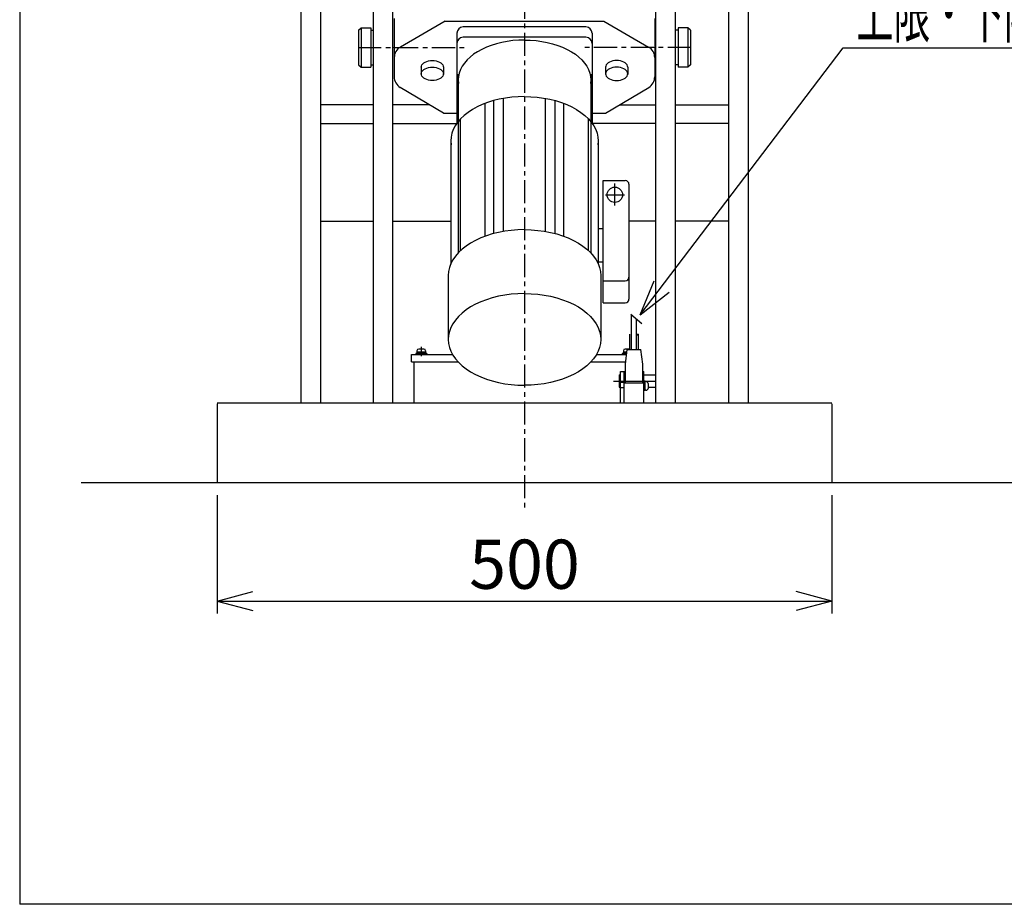
# Model space of a CAD drawing. Extents: x 18 to 3441, y 52 to 2400.
# Drawn here: x 118 to 919, y 52 to 772 of the extents above; entities that cross this region are included whole.
import ezdxf
from ezdxf.enums import TextEntityAlignment as Align

# ---------------------------------------------------------------- set-up
doc = ezdxf.new("R2010")
doc.units = 0
doc.header["$LTSCALE"] = 15
doc.linetypes.add('CENTER', pattern=[2, 1.25, -0.25, 0.25, -0.25])
doc.layers.add('CSLAYER1', color=7, linetype='CONTINUOUS')
doc.styles.add('EASYDRAW_FONT', font='monotxt', dxfattribs={"height": 1, "bigfont": 'bigfont'})
doc.dimstyles.get("Standard").update_dxf_attribs({"dimtxt": 2.5, "dimasz": 2.5, "dimexe": 1.25, "dimexo": 0.625, "dimtad": 1, "dimcen": 2.5, "dimazin": 3, "dimtfac": 1, "dimtmove": 0, "dimatfit": 3})

# ---------------------------------------------------------------- blocks, each defined once
blk = doc.blocks.new('*D0005')
at = {"layer": 'CSLAYER1', "color": 5, "linetype": 'CONTINUOUS'}
for p, q in [((278.805695, 384.76162), (278.805695, 288.635827)), ((778.805695, 384.76162), (778.805695, 288.635827)), ((278.805695, 298.635827), (307.78347, 306.400398)), ((778.805695, 298.635827), (749.827921, 306.400398)), ((278.805695, 298.635827), (778.805695, 298.635827)), ((278.805695, 298.635827), (307.78347, 290.871255)), ((778.805695, 298.635827), (749.827921, 290.871255))]:
    blk.add_line(p, q, dxfattribs=at)
at = {"layer": 'CSLAYER1', "color": 7, "style": 'EASYDRAW_FONT', "width": 0.84375}
blk.add_text('500', height=40, dxfattribs=at).set_placement((483.805664, 308.635925), (573.805664, 308.635925), align=Align.FIT)
blk = doc.blocks.new('BLKF0001')
at = {"layer": 'CSLAYER1', "color": 1, "linetype": 'CONTINUOUS'}
for p, q in [((444.805695, 505.422852), (444.805695, 497.980048)), ((440.305695, 500.06162), (440.305695, 499.26162)), ((449.305695, 500.06162), (440.305695, 500.06162)), ((441.305695, 502.26162), (441.305695, 500.06162)), ((448.305695, 501.06162), (441.305695, 501.06162)), ((446.905695, 503.66162), (442.705695, 503.66162)), ((445.845647, 500.06162), (443.460445, 501.06162)), ((448.305695, 502.26162), (448.305695, 500.06162)), ((448.305695, 502.26162), (448.305695, 501.06162)), ((449.305695, 500.06162), (449.305695, 499.26162))]:
    blk.add_line(p, q, dxfattribs=at)
for centre, start, end in [((442.705695, 502.26162), 90, 180), ((446.905695, 502.26162), 0, 90)]:
    blk.add_arc(centre, 1.4, start, end, dxfattribs=at)

msp = doc.modelspace()

# ---------------------------------------------------------------- linework, layer by layer
at = {"layer": 'CSLAYER1', "color": 3, "linetype": 'CONTINUOUS'}
for p, q in [((118.051807, 2400.454119), (118.051807, 51.907189)), ((436.805695, 493.26162), (436.805695, 499.26162)), ((436.805695, 499.26162), (470.300961, 499.26162)), ((587.31043, 499.26162), (611.955761, 499.26162)), ((436.805695, 493.26162), (438.805695, 493.26162)), ((438.805695, 493.26162), (438.805695, 459.76162)), ((3440.625117, 51.907189), (118.051807, 51.907189))]:
    msp.add_line(p, q, dxfattribs=at)
at = {"layer": 'CSLAYER1', "color": 5, "linetype": 'CENTER'}
for p, q in [((528.805695, 1331.047792), (528.805695, 374.059739)), ((393.522711, 749.028002), (482.843755, 749.028002)), ((664.08868, 749.028002), (574.767636, 749.028002))]:
    msp.add_line(p, q, dxfattribs=at)
at = {"layer": 'CSLAYER1', "color": 4, "linetype": 'CONTINUOUS'}
for p, q in [((405.805695, 459.76162), (405.805695, 1263.307238)), ((421.805695, 459.76162), (421.805695, 1263.307238)), ((635.805695, 459.76162), (635.805695, 1263.307238)), ((651.805695, 459.76162), (651.805695, 1263.307238)), ((362.805695, 1173.107238), (362.805695, 459.76162)), ((694.805695, 1173.107238), (694.805695, 459.76162)), ((346.832236, 806.934429), (346.832236, 459.76162)), ((710.779155, 806.934429), (710.779155, 459.76162)), ((393.805695, 763.028002), (395.805695, 765.028002)), ((393.805695, 763.028002), (393.805695, 735.028002)), ((395.805695, 765.028002), (403.805695, 765.028002)), ((395.805695, 765.028002), (395.805695, 733.028002)), ((403.805695, 765.028002), (403.805695, 733.028002)), ((403.805695, 763.028002), (405.805695, 763.028002)), ((653.805695, 763.028002), (651.805695, 763.028002)), ((653.805695, 765.028002), (653.805695, 733.028002)), ((661.805695, 765.028002), (653.805695, 765.028002)), ((663.805695, 763.028002), (661.805695, 765.028002)), ((661.805695, 765.028002), (661.805695, 733.028002)), ((663.805695, 763.028002), (663.805695, 735.028002)), ((393.805695, 735.028002), (395.805695, 733.028002)), ((395.805695, 733.028002), (403.805695, 733.028002)), ((403.805695, 735.028002), (405.805695, 735.028002)), ((653.805695, 735.028002), (651.805695, 735.028002)), ((661.805695, 733.028002), (653.805695, 733.028002)), ((663.805695, 735.028002), (661.805695, 733.028002)), ((405.805695, 702.441059), (362.805695, 702.441059)), ((451.249029, 702.441059), (421.805695, 702.441059)), ((606.362362, 702.441059), (635.805695, 702.441059)), ((651.805695, 702.441059), (694.805695, 702.441059)), ((362.805695, 687.247445), (405.805695, 687.247445)), ((421.805695, 687.247445), (473.682243, 687.247445)), ((635.805695, 687.247445), (583.929148, 687.247445)), ((694.805695, 687.247445), (651.805695, 687.247445)), ((362.805695, 607.834188), (405.805695, 607.834188)), ((421.805695, 607.834188), (468.805695, 607.834188)), ((635.805695, 607.834188), (613.805695, 607.834188)), ((694.805695, 607.834188), (651.805695, 607.834188)), ((615.259634, 532.188995), (624.233795, 524.411389)), ((616.005695, 503.451688), (616.005695, 531.741358)), ((620.005695, 503.451688), (620.005695, 527.701914)), ((614.505695, 503.451688), (614.505695, 515.763425)), ((620.005695, 515.763425), (621.505695, 515.763425)), ((620.005695, 515.255218), (621.505695, 515.255218)), ((621.505695, 503.451688), (621.505695, 515.763425)), ((611.005695, 491.46755), (612.466513, 503.451688)), ((612.466513, 503.451688), (623.544878, 503.451688)), ((625.005695, 491.46755), (623.544878, 503.451688)), ((438.805695, 493.26162), (474.800759, 493.26162)), ((582.810632, 493.26162), (611.224385, 493.26162)), ((611.005695, 476.137191), (611.005695, 491.46755)), ((625.005695, 476.137191), (625.005695, 491.46755)), ((605.805695, 482.678686), (607.005695, 482.678686)), ((605.805695, 482.678686), (605.805695, 472.678686)), ((607.005695, 459.76162), (607.005695, 485.423365)), ((607.005695, 485.423365), (611.005695, 485.423365)), ((610.005695, 459.76162), (610.005695, 485.423365)), ((625.005695, 485.423365), (626.005695, 485.423365)), ((626.005695, 459.76162), (626.005695, 485.423365)), ((626.005695, 482.678686), (635.805695, 482.678686)), ((607.005695, 476.719615), (610.005695, 476.719615)), ((610.005695, 476.137191), (626.005695, 476.137191)), ((627.005695, 477.486228), (626.005695, 477.486228)), ((627.005695, 469.886228), (627.005695, 477.486228)), ((627.605695, 477.186228), (627.005695, 477.186228)), ((629.605695, 472.186228), (629.605695, 475.186228)), ((605.805695, 472.678686), (607.005695, 472.678686)), ((607.005695, 472.372396), (610.005695, 472.372396)), ((627.005695, 469.886228), (626.005695, 469.886228)), ((627.605695, 470.186228), (627.005695, 470.186228)), ((629.544119, 472.678686), (635.805695, 472.678686)), ((778.805695, 459.76162), (278.805695, 459.76162)), ((278.805695, 459.043404), (278.805695, 394.76162)), ((778.805695, 459.043404), (778.805695, 394.76162)), ((2537.859692, 394.76162), (168.155026, 394.76162))]:
    msp.add_line(p, q, dxfattribs=at)
at = {"layer": 'CSLAYER1', "color": 7, "linetype": 'CONTINUOUS'}
for p, q in [((422.805695, 772.774424), (422.805695, 725.182713)), ((464.191769, 770.573179), (427.785483, 749.440475)), ((464.191769, 770.573179), (593.419622, 770.573179)), ((593.419622, 770.573179), (629.825908, 749.440475)), ((634.805695, 772.774424), (634.805695, 725.182713)), ((578.805695, 765.753103), (478.805695, 765.753103)), ((473.805695, 760.753103), (473.805695, 687.426811)), ((578.805695, 757.420237), (478.805695, 757.420237)), ((510.336608, 753.18058), (505.984309, 752.095639)), ((514.829467, 754.033107), (510.336608, 753.18058)), ((519.428694, 754.646732), (514.829467, 754.033107)), ((524.099285, 755.016785), (519.428694, 754.646732)), ((528.805695, 755.14045), (524.099285, 755.016785)), ((528.805695, 755.14045), (533.512106, 755.016785)), ((533.512106, 755.016785), (538.182697, 754.646732)), ((538.182697, 754.646732), (542.781924, 754.033107)), ((542.781924, 754.033107), (547.274783, 753.18058)), ((547.274783, 753.18058), (551.627082, 752.095639)), ((583.805695, 760.753103), (583.805695, 687.426811)), ((490.621929, 745.622002), (487.439296, 743.531757)), ((494.095165, 747.537359), (490.621929, 745.622002)), ((497.832568, 749.263251), (494.095165, 747.537359)), ((501.805695, 750.786542), (497.832568, 749.263251)), ((505.984309, 752.095639), (501.805695, 750.786542)), ((551.627082, 752.095639), (555.805695, 750.786542)), ((555.805695, 750.786542), (559.778823, 749.263251)), ((559.778823, 749.263251), (563.516226, 747.537359)), ((563.516226, 747.537359), (566.989462, 745.622002)), ((566.989462, 745.622002), (570.172095, 743.531757)), ((446.911296, 736.518305), (448.020607, 737.185905)), ((448.020607, 737.185905), (449.305695, 737.727435)), ((449.305695, 737.727435), (450.727514, 738.126442)), ((450.727514, 738.126442), (452.242862, 738.3708)), ((452.242862, 738.3708), (453.805695, 738.453087)), ((453.805695, 738.453087), (455.368529, 738.3708)), ((455.368529, 738.3708), (456.883877, 738.126442)), ((456.883877, 738.126442), (458.305695, 737.727435)), ((458.305695, 737.727435), (459.590784, 737.185905)), ((459.590784, 737.185905), (460.700095, 736.518305)), ((482.040324, 738.891444), (479.865075, 736.376691)), ((484.571485, 741.282532), (482.040324, 738.891444)), ((487.439296, 743.531757), (484.571485, 741.282532)), ((570.172095, 743.531757), (573.039906, 741.282532)), ((573.039906, 741.282532), (575.571067, 738.891444)), ((575.571067, 738.891444), (577.746316, 736.376691)), ((598.020607, 737.185905), (596.911296, 736.518305)), ((599.305695, 737.727435), (598.020607, 737.185905)), ((600.727514, 738.126442), (599.305695, 737.727435)), ((602.242862, 738.3708), (600.727514, 738.126442)), ((603.805695, 738.453087), (602.242862, 738.3708)), ((605.368529, 738.3708), (603.805695, 738.453087)), ((606.883877, 738.126442), (605.368529, 738.3708)), ((608.305695, 737.727435), (606.883877, 738.126442)), ((609.590784, 737.185905), (608.305695, 737.727435)), ((610.700095, 736.518305), (609.590784, 737.185905)), ((444.805695, 733.036751), (444.942426, 733.977288)), ((444.805695, 733.036751), (444.805695, 727.148351)), ((444.942426, 733.977288), (445.348462, 734.889247)), ((444.942426, 728.560953), (445.348462, 729.472912)), ((445.348462, 734.889247), (446.011467, 735.744919)), ((445.348462, 729.472912), (446.011467, 730.328584)), ((446.011467, 735.744919), (446.911296, 736.518305)), ((446.011467, 730.328584), (446.911296, 731.101969)), ((446.911296, 731.101969), (448.020607, 731.76957)), ((448.020607, 731.76957), (449.305695, 732.3111)), ((449.305695, 732.3111), (450.727514, 732.710106)), ((450.727514, 732.710106), (452.242862, 732.954465)), ((452.242862, 732.954465), (453.805695, 733.036751)), ((453.805695, 733.036751), (455.368529, 732.954465)), ((455.368529, 732.954465), (456.883877, 732.710106)), ((456.883877, 732.710106), (458.305695, 732.3111)), ((458.305695, 732.3111), (459.590784, 731.76957)), ((459.590784, 731.76957), (460.700095, 731.101969)), ((460.700095, 736.518305), (461.599924, 735.744919)), ((460.700095, 731.101969), (461.599924, 730.328584)), ((461.599924, 735.744919), (462.262929, 734.889247)), ((461.599924, 730.328584), (462.262929, 729.472912)), ((462.262929, 734.889247), (462.668965, 733.977288)), ((462.262929, 729.472912), (462.668965, 728.560953)), ((462.668965, 733.977288), (462.805695, 733.036751)), ((462.805695, 733.036751), (462.805695, 727.148351)), ((476.645701, 731.053543), (475.626077, 728.285659)), ((478.062294, 733.757413), (476.645701, 731.053543)), ((479.865075, 736.376691), (478.062294, 733.757413)), ((577.746316, 736.376691), (579.549097, 733.757413)), ((579.549097, 733.757413), (580.96569, 731.053543)), ((580.96569, 731.053543), (581.985314, 728.285659)), ((594.942426, 733.977288), (594.805695, 733.036751)), ((594.805695, 733.036751), (594.805695, 727.148351)), ((595.348462, 734.889247), (594.942426, 733.977288)), ((595.348462, 729.472912), (594.942426, 728.560953)), ((596.011467, 735.744919), (595.348462, 734.889247)), ((596.011467, 730.328584), (595.348462, 729.472912)), ((596.911296, 736.518305), (596.011467, 735.744919)), ((596.911296, 731.101969), (596.011467, 730.328584)), ((598.020607, 731.76957), (596.911296, 731.101969)), ((599.305695, 732.3111), (598.020607, 731.76957)), ((600.727514, 732.710106), (599.305695, 732.3111)), ((602.242862, 732.954465), (600.727514, 732.710106)), ((603.805695, 733.036751), (602.242862, 732.954465)), ((605.368529, 732.954465), (603.805695, 733.036751)), ((606.883877, 732.710106), (605.368529, 732.954465)), ((608.305695, 732.3111), (606.883877, 732.710106)), ((609.590784, 731.76957), (608.305695, 732.3111)), ((610.700095, 731.101969), (609.590784, 731.76957)), ((611.599924, 735.744919), (610.700095, 736.518305)), ((611.599924, 730.328584), (610.700095, 731.101969)), ((612.262929, 734.889247), (611.599924, 735.744919)), ((612.262929, 729.472912), (611.599924, 730.328584)), ((612.668965, 733.977288), (612.262929, 734.889247)), ((612.668965, 728.560953), (612.262929, 729.472912)), ((612.805695, 733.036751), (612.668965, 733.977288)), ((612.805695, 733.036751), (612.805695, 727.148351)), ((444.805695, 727.620416), (444.942426, 728.560953)), ((444.942426, 726.679879), (444.805695, 727.620416)), ((445.348462, 725.76792), (444.942426, 726.679879)), ((446.011467, 724.912249), (445.348462, 725.76792)), ((446.911296, 724.138863), (446.011467, 724.912249)), ((448.020607, 723.471263), (446.911296, 724.138863)), ((449.305695, 722.929732), (448.020607, 723.471263)), ((450.727514, 722.530726), (449.305695, 722.929732)), ((452.242862, 722.286367), (450.727514, 722.530726)), ((453.805695, 722.204081), (452.242862, 722.286367)), ((455.368529, 722.286367), (453.805695, 722.204081)), ((456.883877, 722.530726), (455.368529, 722.286367)), ((458.305695, 722.929732), (456.883877, 722.530726)), ((459.590784, 723.471263), (458.305695, 722.929732)), ((460.700095, 724.138863), (459.590784, 723.471263)), ((461.599924, 724.912249), (460.700095, 724.138863)), ((462.262929, 725.76792), (461.599924, 724.912249)), ((462.668965, 726.679879), (462.262929, 725.76792)), ((462.668965, 728.560953), (462.805695, 727.620416)), ((462.805695, 727.620416), (462.668965, 726.679879)), ((474.805695, 727.482825), (474.805695, 581.831509)), ((475.011182, 725.474827), (474.805695, 722.642438)), ((474.805695, 722.642438), (475.011182, 719.81005)), ((475.626077, 728.285659), (475.011182, 725.474827)), ((581.985314, 728.285659), (582.600209, 725.474827)), ((582.600209, 725.474827), (582.805695, 722.642438)), ((582.805695, 722.642438), (582.600209, 719.81005)), ((582.805695, 727.482825), (582.805695, 581.831509)), ((594.942426, 728.560953), (594.805695, 727.620416)), ((594.805695, 727.620416), (594.942426, 726.679879)), ((594.942426, 726.679879), (595.348462, 725.76792)), ((595.348462, 725.76792), (596.011467, 724.912249)), ((596.011467, 724.912249), (596.911296, 724.138863)), ((596.911296, 724.138863), (598.020607, 723.471263)), ((598.020607, 723.471263), (599.305695, 722.929732)), ((599.305695, 722.929732), (600.727514, 722.530726)), ((600.727514, 722.530726), (602.242862, 722.286367)), ((602.242862, 722.286367), (603.805695, 722.204081)), ((603.805695, 722.204081), (605.368529, 722.286367)), ((605.368529, 722.286367), (606.883877, 722.530726)), ((606.883877, 722.530726), (608.305695, 722.929732)), ((608.305695, 722.929732), (609.590784, 723.471263)), ((609.590784, 723.471263), (610.700095, 724.138863)), ((610.700095, 724.138863), (611.599924, 724.912249)), ((611.599924, 724.912249), (612.262929, 725.76792)), ((612.262929, 725.76792), (612.668965, 726.679879)), ((612.805695, 727.620416), (612.668965, 728.560953)), ((612.668965, 726.679879), (612.805695, 727.620416)), ((462.805695, 695.500324), (427.657064, 716.609988)), ((594.805695, 695.500324), (629.954326, 716.609988)), ((503.4486, 705.79534), (498.805695, 704.340787)), ((508.284487, 707.000829), (503.4486, 705.79534)), ((503.805695, 597.645849), (503.805695, 705.907212)), ((513.276553, 707.948082), (508.284487, 707.000829)), ((511.805695, 599.389756), (511.805695, 707.751841)), ((518.386805, 708.629887), (513.276553, 707.948082)), ((523.576351, 709.041057), (518.386805, 708.629887)), ((528.805695, 709.178462), (523.576351, 709.041057)), ((528.805695, 709.178462), (534.03504, 709.041057)), ((534.03504, 709.041057), (539.224586, 708.629887)), ((539.224586, 708.629887), (544.334838, 707.948082)), ((544.334838, 707.948082), (549.326904, 707.000829)), ((545.805695, 599.389756), (545.805695, 707.751841)), ((549.326904, 707.000829), (554.162791, 705.79534)), ((553.805695, 597.645849), (553.805695, 705.907212)), ((554.162791, 705.79534), (558.805695, 704.340787)), ((486.379289, 698.60241), (482.843029, 696.279916)), ((490.238439, 700.730584), (486.379289, 698.60241)), ((494.391109, 702.648241), (490.238439, 700.730584)), ((498.805695, 704.340787), (494.391109, 702.648241)), ((496.805695, 595.459695), (496.805695, 703.57399)), ((558.805695, 704.340787), (563.220282, 702.648241)), ((560.805695, 595.459695), (560.805695, 703.57399)), ((563.220282, 702.648241), (567.372952, 700.730584)), ((567.372952, 700.730584), (571.232102, 698.60241)), ((571.232102, 698.60241), (574.768362, 696.279916)), ((462.805695, 695.500324), (473.805695, 695.500324)), ((476.844171, 691.124012), (474.427228, 688.329842)), ((476.805695, 583.785612), (476.805695, 691.087665)), ((479.656573, 693.780776), (476.844171, 691.124012)), ((482.843029, 696.279916), (479.656573, 693.780776)), ((574.768362, 696.279916), (577.954818, 693.780776)), ((577.954818, 693.780776), (580.76722, 691.124012)), ((580.76722, 691.124012), (583.184163, 688.329842)), ((580.805695, 583.785612), (580.805695, 691.087665)), ((582.805695, 695.500324), (594.805695, 695.500324)), ((470.850146, 682.415232), (469.71723, 679.339806)), ((472.424138, 685.419533), (470.850146, 682.415232)), ((474.427228, 688.329842), (472.424138, 685.419533)), ((583.184163, 688.329842), (585.187253, 685.419533)), ((585.187253, 685.419533), (586.761245, 682.415232)), ((586.761245, 682.415232), (587.894161, 679.339806)), ((469.034014, 676.216659), (468.805695, 673.069561)), ((468.805695, 673.069561), (468.805695, 572.74543)), ((468.805695, 673.069561), (469.034014, 669.922463)), ((469.71723, 679.339806), (469.034014, 676.216659)), ((587.894161, 679.339806), (588.577377, 676.216659)), ((588.577377, 676.216659), (588.805695, 673.069561)), ((588.805695, 673.069561), (588.577377, 669.922463)), ((588.805695, 673.069561), (588.805695, 572.74543)), ((592.771125, 640.716428), (610.805695, 640.716428)), ((592.771125, 541.315216), (592.771125, 640.716428)), ((602.305695, 620.530938), (602.305695, 638.354627)), ((613.805695, 637.716428), (613.805695, 544.315216)), ((594.676275, 629.216428), (610.235112, 629.216428)), ((588.805695, 601.706884), (592.771125, 601.706884)), ((493.243956, 594.09413), (488.952864, 592.112551)), ((497.805695, 595.843094), (493.243956, 594.09413)), ((502.603363, 597.346131), (497.805695, 595.843094)), ((507.600447, 598.591804), (502.603363, 597.346131)), ((512.758915, 599.570631), (507.600447, 598.591804)), ((518.039508, 600.275164), (512.758915, 599.570631)), ((523.402039, 600.70004), (518.039508, 600.275164)), ((528.805695, 600.842025), (523.402039, 600.70004)), ((528.805695, 600.842025), (534.209352, 600.70004)), ((534.209352, 600.70004), (539.571883, 600.275164)), ((539.571883, 600.275164), (544.852476, 599.570631)), ((544.852476, 599.570631), (550.010944, 598.591804)), ((550.010944, 598.591804), (555.008028, 597.346131)), ((555.008028, 597.346131), (559.805695, 595.843094)), ((559.805695, 595.843094), (564.367435, 594.09413)), ((564.367435, 594.09413), (568.658527, 592.112551)), ((478.018269, 584.931082), (475.11212, 582.185759)), ((481.31094, 587.513526), (478.018269, 584.931082)), ((484.965075, 589.913438), (481.31094, 587.513526)), ((488.952864, 592.112551), (484.965075, 589.913438)), ((568.658527, 592.112551), (572.646316, 589.913438)), ((572.646316, 589.913438), (576.300451, 587.513526)), ((576.300451, 587.513526), (579.593122, 584.931082)), ((579.593122, 584.931082), (582.499271, 582.185759)), ((472.614613, 579.298451), (470.544753, 576.291131)), ((475.11212, 582.185759), (472.614613, 579.298451)), ((582.499271, 582.185759), (584.996778, 579.298451)), ((584.996778, 579.298451), (587.066638, 576.291131)), ((467.747615, 570.008747), (467.041624, 566.781495)), ((468.918294, 573.186687), (467.747615, 570.008747)), ((470.544753, 576.291131), (468.918294, 573.186687)), ((587.066638, 576.291131), (588.693097, 573.186687)), ((588.693097, 573.186687), (589.863776, 570.008747)), ((588.805695, 574.725973), (592.771125, 574.725973)), ((589.863776, 570.008747), (590.569767, 566.781495)), ((467.041624, 566.781495), (466.805695, 563.529494)), ((466.805695, 563.529494), (466.805695, 511.557929)), ((590.569767, 566.781495), (590.805695, 563.529494)), ((590.805695, 563.529494), (590.805695, 511.557929)), ((592.771125, 559.216428), (610.805695, 559.216428)), ((502.603363, 545.374566), (497.805695, 543.871529)), ((507.600447, 546.620239), (502.603363, 545.374566)), ((512.758915, 547.599066), (507.600447, 546.620239)), ((518.039508, 548.303599), (512.758915, 547.599066)), ((523.402039, 548.728475), (518.039508, 548.303599)), ((528.805695, 548.87046), (523.402039, 548.728475)), ((528.805695, 548.87046), (534.209352, 548.728475)), ((534.209352, 548.728475), (539.571883, 548.303599)), ((539.571883, 548.303599), (544.852476, 547.599066)), ((544.852476, 547.599066), (550.010944, 546.620239)), ((550.010944, 546.620239), (555.008028, 545.374566)), ((555.008028, 545.374566), (559.805695, 543.871529)), ((484.965075, 537.941873), (481.31094, 535.541962)), ((488.952864, 540.140986), (484.965075, 537.941873)), ((493.243956, 542.122565), (488.952864, 540.140986)), ((497.805695, 543.871529), (493.243956, 542.122565)), ((559.805695, 543.871529), (564.367435, 542.122565)), ((564.367435, 542.122565), (568.658527, 540.140986)), ((568.658527, 540.140986), (572.646316, 537.941873)), ((572.646316, 537.941873), (576.300451, 535.541962)), ((592.771125, 541.315216), (610.805695, 541.315216)), ((475.11212, 530.214194), (472.614613, 527.326886)), ((478.018269, 532.959517), (475.11212, 530.214194)), ((481.31094, 535.541962), (478.018269, 532.959517)), ((576.300451, 535.541962), (579.593122, 532.959517)), ((579.593122, 532.959517), (582.499271, 530.214194)), ((582.499271, 530.214194), (584.996778, 527.326886)), ((468.918294, 521.215122), (467.747615, 518.037182)), ((470.544753, 524.319566), (468.918294, 521.215122)), ((472.614613, 527.326886), (470.544753, 524.319566)), ((584.996778, 527.326886), (587.066638, 524.319566)), ((587.066638, 524.319566), (588.693097, 521.215122)), ((588.693097, 521.215122), (589.863776, 518.037182)), ((467.041624, 514.80993), (466.805695, 511.557929)), ((467.747615, 518.037182), (467.041624, 514.80993)), ((589.863776, 518.037182), (590.569767, 514.80993)), ((590.569767, 514.80993), (590.805695, 511.557929)), ((466.805695, 511.557929), (467.041624, 508.305927)), ((467.041624, 508.305927), (467.747615, 505.078676)), ((467.747615, 505.078676), (468.918294, 501.900735)), ((589.863776, 505.078676), (588.693097, 501.900735)), ((590.569767, 508.305927), (589.863776, 505.078676)), ((590.805695, 511.557929), (590.569767, 508.305927)), ((468.918294, 501.900735), (470.544753, 498.796291)), ((470.544753, 498.796291), (472.614613, 495.788971)), ((587.066638, 498.796291), (584.996778, 495.788971)), ((588.693097, 501.900735), (587.066638, 498.796291)), ((472.614613, 495.788971), (475.11212, 492.901663)), ((475.11212, 492.901663), (478.018269, 490.15634)), ((478.018269, 490.15634), (481.31094, 487.573896)), ((579.593122, 490.15634), (576.300451, 487.573896)), ((582.499271, 492.901663), (579.593122, 490.15634)), ((584.996778, 495.788971), (582.499271, 492.901663)), ((481.31094, 487.573896), (484.965075, 485.173985)), ((484.965075, 485.173985), (488.952864, 482.974871)), ((488.952864, 482.974871), (493.243956, 480.993292)), ((493.243956, 480.993292), (497.805695, 479.244329)), ((564.367435, 480.993292), (559.805695, 479.244329)), ((568.658527, 482.974871), (564.367435, 480.993292)), ((572.646316, 485.173985), (568.658527, 482.974871)), ((576.300451, 487.573896), (572.646316, 485.173985)), ((497.805695, 479.244329), (502.603363, 477.741291)), ((502.603363, 477.741291), (507.600447, 476.495618)), ((507.600447, 476.495618), (512.758915, 475.516791)), ((512.758915, 475.516791), (518.039508, 474.812258)), ((518.039508, 474.812258), (523.402039, 474.387383)), ((523.402039, 474.387383), (528.805695, 474.245397)), ((534.209352, 474.387383), (528.805695, 474.245397)), ((539.571883, 474.812258), (534.209352, 474.387383)), ((544.852476, 475.516791), (539.571883, 474.812258)), ((550.010944, 476.495618), (544.852476, 475.516791)), ((555.008028, 477.741291), (550.010944, 476.495618)), ((559.805695, 479.244329), (555.008028, 477.741291))]:
    msp.add_line(p, q, dxfattribs=at)
at = {"layer": 'CSLAYER1', "color": 5, "linetype": 'CONTINUOUS'}
for p, q in [((622.931246, 531.551841), (788.039376, 748.828576)), ((788.039376, 748.828576), (1192.457366, 748.828576)), ((622.931246, 531.551841), (634.281557, 559.321796)), ((622.931246, 531.551841), (646.645882, 549.926172)), ((601.176519, 477.678686), (635.716649, 477.678686))]:
    msp.add_line(p, q, dxfattribs=at)
at = {"layer": 'CSLAYER1', "color": 1, "linetype": 'CONTINUOUS'}
for p, q in [((608.305695, 500.06162), (608.305695, 499.26162)), ((612.053278, 500.06162), (608.305695, 500.06162)), ((609.305695, 502.26162), (609.305695, 500.06162)), ((612.175174, 501.06162), (609.305695, 501.06162)), ((614.505695, 503.66162), (610.705695, 503.66162)), ((612.140423, 500.776538), (611.460445, 501.06162))]:
    msp.add_line(p, q, dxfattribs=at)
at = {"layer": 'CSLAYER1', "color": 7, "linetype": 'CONTINUOUS'}
msp.add_circle((602.305695, 629.216428), 6.25, dxfattribs=at)
for centre, radius, start, end in [((478.805695, 760.753103), 5, 90, 180), ((578.805695, 760.753103), 5, 0, 90), ((478.805695, 752.420237), 5, 90, 180), ((578.805695, 752.420237), 5, 0, 90), ((432.805695, 740.791922), 10, 120.133817, 180), ((624.805695, 740.791922), 10, 0, 59.866183), ((432.805695, 725.182713), 10, 180, 239.011695), ((624.805695, 725.182713), 10, -59.011695, 0), ((610.805695, 637.716428), 3, 0, 90), ((610.805695, 562.216428), 3, 270, 360), ((610.805695, 544.315216), 3, 270, 360)]:
    msp.add_arc(centre, radius, start, end, dxfattribs=at)
at = {"layer": 'CSLAYER1', "color": 1, "linetype": 'CONTINUOUS'}
msp.add_arc((610.705695, 502.26162), 1.4, 90, 180, dxfattribs=at)
at = {"layer": 'CSLAYER1', "color": 4, "linetype": 'CONTINUOUS'}
for centre, start, end in [((627.605695, 475.186228), 0, 90), ((627.605695, 472.186228), 270, 360)]:
    msp.add_arc(centre, 2, start, end, dxfattribs=at)
at = {"layer": 'CSLAYER1', "color": 5}
for p in [(422.805695, 749.028002), (634.805695, 749.028002)]:
    msp.add_point(p, dxfattribs=at)

# ---------------------------------------------------------------- block references
at = {"layer": 'CSLAYER1'}
msp.add_blockref('BLKF0001', (0, 0), dxfattribs=at)

# ---------------------------------------------------------------- texts
at = {"layer": 'CSLAYER1', "color": 5, "style": 'EASYDRAW_FONT', "width": 0.769737}
msp.add_text('上限・下限リミットスイッチ', height=40, dxfattribs=at).set_placement((799.044922, 757.434021), (1189.044922, 757.434021), align=Align.FIT)

# ---------------------------------------------------------------- dimensions: what is measured, and where the dimension line sits
at = {"layer": 'CSLAYER1', "color": 7}
dim = msp.add_aligned_dim(p1=(278.805695, 394.76162), p2=(778.805695, 394.76162), distance=-96.125793, dimstyle='Standard', dxfattribs=at)
dim.commit()
dim.dimension.update_dxf_attribs({"geometry": '*D0005', "text_midpoint": (528.805664, 308.635925)})

doc.saveas('drawing.dxf')
